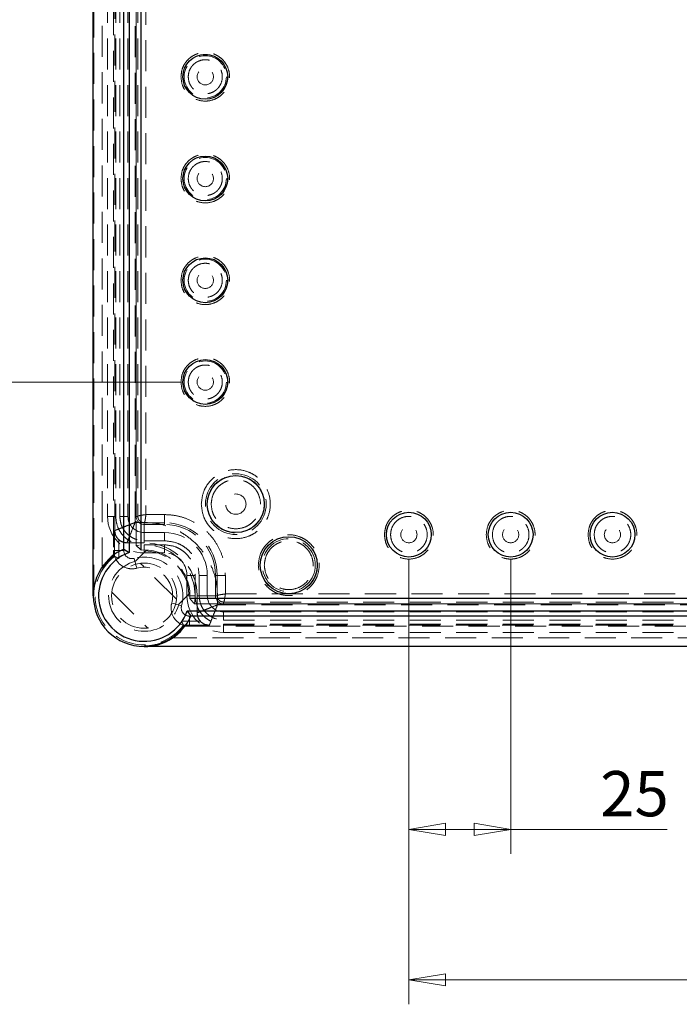
# Model space of a CAD drawing. Units: millimetres. Extents: x 5 to 292, y 5 to 205.
# Drawn here: x 199 to 226, y 50 to 90 of the extents above; entities that cross this region are included whole.
import ezdxf

# ---------------------------------------------------------------- set-up
doc = ezdxf.new("R2010")
doc.units = ezdxf.units.MM
doc.linetypes.add('HIDDEN', pattern=[1.905, 1.27, -0.635])
doc.styles.add('SLDTEXTSTYLE0', font='TXT', dxfattribs={"width": 0.75})
doc.dimstyles.new('SLDDIMSTYLE0', dxfattribs={"dimtxt": 1.852083, "dimasz": 1.5, "dimexe": 0, "dimexo": 0.0625, "dimgap": 0.463021, "dimtad": 0, "dimtih": 1, "dimtoh": 1, "dimlfac": 6, "dimrnd": 1e-09, "dimzin": 12, "dimdsep": 46, "dimtxsty": 'SLDTEXTSTYLE0', "dimblk1": 'CLOSED', "dimblk2": 'CLOSED', "dimsah": 1, "dimcen": 0.09, "dimadec": 0, "dimazin": 3, "dimtfac": 1, "dimtofl": 0, "dimtmove": 0, "dimatfit": 3, "dimldrblk": 'CLOSED', "dimfxl": 0, "dimfrac": 2, "dimtolj": 1, "dimtzin": 12, "dimarcsym": 0})

# ---------------------------------------------------------------- blocks, each defined once
blk = doc.blocks.new('_CLOSED')
at = {"color": 0, "linetype": 'ByBlock', "lineweight": -2}
for p, q in [((-1, 0.166667), (0, 0)), ((-1, 0.166667), (-1, -0.166667)), ((0, 0), (-1, -0.166667)), ((0, 0), (-1, 0))]:
    blk.add_line(p, q, dxfattribs=at)
blk = doc.blocks.new('_D_9')
at = {"color": 8, "linetype": 'Continuous', "lineweight": 18}
for p, q in [((215.356, 67.745), (215.356, 49.513)), ((261.19, 67.745), (261.19, 49.513)), ((215.356, 50.513), (261.19, 50.513))]:
    blk.add_line(p, q, dxfattribs=at)
at = {"color": 8, "linetype": 'Continuous', "lineweight": 18, "xscale": 1.5, "yscale": 1.5, "rotation": 180.0000000000004}
blk.add_blockref('_CLOSED', (215.356, 50.513, 6.522), dxfattribs=at)
at = {"color": 8, "linetype": 'Continuous', "lineweight": 18, "xscale": 1.5, "yscale": 1.5}
blk.add_blockref('_CLOSED', (261.19, 50.513, 6.522), dxfattribs=at)
at = {"color": 8, "linetype": 'Continuous', "lineweight": 18, "insert": (236.27, 52.9), "char_height": 1.8521, "attachment_point": 1, "style": 'SLDTEXTSTYLE0'}
blk.add_mtext('275', dxfattribs=at)
blk = doc.blocks.new('_D_10')
at = {"color": 8, "linetype": 'Continuous', "lineweight": 18}
for p, q in [((206.023, 108.328), (191.44, 108.328)), ((192.44, 108.328), (192.44, 93.133)), ((192.44, 74.995), (192.44, 90.19)), ((206.023, 74.995), (191.44, 74.995))]:
    blk.add_line(p, q, dxfattribs=at)
at = {"color": 8, "linetype": 'Continuous', "lineweight": 18, "xscale": 1.5, "yscale": 1.5}
for p, rotation in [((192.44, 108.328, 6.522), 90.0000000000004), ((192.44, 74.995, 6.522), 270.0000000000004)]:
    blk.add_blockref('_CLOSED', p, dxfattribs=dict(at, rotation=rotation))
at = {"color": 8, "linetype": 'Continuous', "lineweight": 18, "insert": (190.387, 92.577), "char_height": 1.8521, "attachment_point": 1, "style": 'SLDTEXTSTYLE0'}
blk.add_mtext('200', dxfattribs=at)
blk = doc.blocks.new('_D_11')
at = {"color": 8, "linetype": 'Continuous', "lineweight": 18}
for p, q in [((215.356, 67.745), (215.356, 55.676)), ((219.523, 67.745), (219.523, 55.676)), ((215.356, 56.676), (219.523, 56.676)), ((219.523, 56.676), (225.926, 56.676))]:
    blk.add_line(p, q, dxfattribs=at)
at = {"color": 8, "linetype": 'Continuous', "lineweight": 18, "xscale": 1.5, "yscale": 1.5, "rotation": 180.0000000000004}
blk.add_blockref('_CLOSED', (215.356, 56.676, 6.522), dxfattribs=at)
at = {"color": 8, "linetype": 'Continuous', "lineweight": 18, "xscale": 1.5, "yscale": 1.5}
blk.add_blockref('_CLOSED', (219.523, 56.676, 6.522), dxfattribs=at)
at = {"color": 8, "linetype": 'Continuous', "lineweight": 18, "insert": (223.189, 59.064), "char_height": 1.8521, "attachment_point": 1, "style": 'SLDTEXTSTYLE0'}
blk.add_mtext('25', dxfattribs=at)

msp = doc.modelspace()

# ---------------------------------------------------------------- linework, layer by layer
at = {"color": 7, "linetype": 'Continuous', "lineweight": 25}
for p, q in [((202.4398, 66.2447), (202.4398, 117.0781)), ((203.6898, 68.1541), (203.6898, 115.1687)), ((203.905, 115.3152), (203.905, 68.0076)), ((204.4051, 68.1091), (204.4051, 115.2137)), ((203.6898, 68.1541), (203.905, 68.0076)), ((236.4088, 66.1267), (206.3875, 66.1267)), ((206.286, 65.6266), (236.5103, 65.6266)), ((206.286, 65.6266), (206.4325, 65.4114)), ((236.3637, 65.4114), (206.4325, 65.4114)), ((238.2731, 64.1614), (204.5231, 64.1614))]:
    msp.add_line(p, q, dxfattribs=at)
at = {"color": 7, "linetype": 'HIDDEN', "lineweight": 18}
for p, q in [((202.4632, 66.2447), (202.4632, 117.0781)), ((202.7965, 67.3576), (202.7965, 115.9652)), ((203.2731, 115.2278), (203.2731, 68.095)), ((203.6898, 68.095), (203.6898, 115.2278)), ((204.1898, 115.0216), (204.1898, 68.3012)), ((203.317, 68.9114), (203.317, 114.4113)), ((203.0231, 113.8281), (203.0231, 69.4947)), ((203.3565, 113.8281), (203.3565, 69.4947)), ((203.5231, 113.8281), (203.5231, 69.4947)), ((203.8565, 113.8281), (203.8565, 69.4947)), ((204.1502, 69.2447), (204.1502, 114.0781)), ((204.1898, 113.8281), (204.1898, 69.4947)), ((204.2621, 113.8281), (204.2621, 69.4947)), ((204.5953, 113.7559), (204.5953, 69.5669)), ((203.0231, 69.4947), (203.3565, 69.4947)), ((203.5231, 69.4947), (203.8565, 69.4947)), ((204.1898, 69.4947), (204.2621, 69.4947)), ((204.5953, 69.5669), (205.3565, 69.5669)), ((205.3565, 69.2336), (205.3565, 69.5669)), ((204.5231, 69.2447), (204.1502, 69.2447)), ((204.5231, 69.2447), (204.5231, 68.4114)), ((204.5231, 69.2336), (205.3565, 69.2336)), ((204.5231, 69.1614), (204.5231, 69.2336)), ((204.5231, 69.1614), (205.3565, 69.1614)), ((205.3565, 69.2336), (205.3565, 69.1614)), ((203.3169, 68.9114), (203.3139, 68.9114)), ((203.3139, 68.9114), (203.3139, 67.8546)), ((203.317, 68.9114), (203.3169, 68.9114)), ((204.5231, 68.8281), (205.3565, 68.8281)), ((204.5231, 68.4947), (204.5231, 68.8281)), ((205.3565, 68.8281), (205.3565, 68.4947)), ((203.4806, 67.7691), (203.4806, 68.5413)), ((203.8168, 68.4114), (203.8169, 68.4115)), ((204.5231, 68.4114), (203.8168, 68.4114)), ((204.5231, 68.4947), (205.3565, 68.4947)), ((204.5231, 67.9947), (204.5231, 68.3281)), ((204.5231, 68.3281), (205.3565, 68.3281)), ((205.3565, 67.9947), (205.3565, 68.3281)), ((203.2731, 67.8749), (203.2731, 68.095)), ((203.2731, 68.095), (203.6898, 68.095)), ((203.3139, 67.8546), (203.2731, 67.8749)), ((204.5876, 68.0769), (204.1704, 67.6598)), ((204.5231, 67.9947), (205.3565, 67.9947)), ((205.8484, 66.098), (204.3764, 67.57)), ((206.2731, 67.0781), (206.2731, 66.2447)), ((206.2731, 67.0781), (206.6065, 67.0781)), ((206.6065, 67.0781), (206.6065, 66.2447)), ((206.7731, 67.0781), (207.1065, 67.0781)), ((206.7731, 67.0781), (206.7731, 66.2447)), ((207.1065, 67.0781), (207.1065, 66.2447)), ((207.4398, 67.0781), (207.4398, 66.2447)), ((207.4398, 67.0781), (207.512, 67.0781)), ((207.512, 67.0781), (207.512, 66.2447)), ((207.512, 67.0781), (207.8453, 67.0781)), ((207.8453, 67.0781), (207.8453, 66.3169)), ((202.4398, 66.2447), (202.4632, 66.2447)), ((203.1979, 66.3915), (204.6699, 64.9195)), ((205.9382, 65.892), (206.3553, 66.3092)), ((206.2731, 66.2447), (206.6065, 66.2447)), ((207.5231, 66.2447), (206.6898, 66.2447)), ((206.6898, 65.5384), (206.6898, 66.2447)), ((206.7731, 66.2447), (207.1065, 66.2447)), ((207.4398, 66.2447), (207.512, 66.2447)), ((207.5231, 65.8718), (207.5231, 66.2447)), ((207.8453, 66.3169), (235.2009, 66.3169)), ((206.5796, 65.9114), (236.2166, 65.9114)), ((235.3565, 65.8718), (207.5231, 65.8718)), ((207.7731, 65.9836), (235.2731, 65.9836)), ((207.7731, 65.9114), (207.7731, 65.9836)), ((207.7731, 65.9114), (235.2731, 65.9114)), ((236.4228, 65.4114), (206.3734, 65.4114)), ((206.3734, 65.4114), (206.3734, 64.9947)), ((206.6899, 65.5385), (206.6898, 65.5384)), ((207.7731, 65.5781), (235.2731, 65.5781)), ((207.7731, 65.2447), (207.7731, 65.5781)), ((206.8197, 65.2021), (206.0475, 65.2021)), ((206.1533, 64.9947), (206.133, 65.0355)), ((206.133, 65.0355), (207.1898, 65.0355)), ((206.3734, 64.9947), (206.1533, 64.9947)), ((206.3734, 64.9947), (236.4228, 64.9947)), ((207.1898, 65.0385), (207.1899, 65.0386)), ((207.1898, 65.0355), (207.1898, 65.0385)), ((235.6897, 65.0386), (207.1899, 65.0386)), ((207.7731, 65.2447), (235.2731, 65.2447)), ((207.7731, 64.7447), (207.7731, 65.0781)), ((207.7731, 65.0781), (235.2731, 65.0781)), ((237.1603, 64.5181), (205.636, 64.5181)), ((207.7731, 64.7447), (235.2731, 64.7447)), ((204.5231, 64.1848), (204.5231, 64.1614)), ((204.5231, 64.1848), (237.1603, 64.1848))]:
    msp.add_line(p, q, dxfattribs=at)
at = {"color": 7, "linetype": 'HIDDEN', "lineweight": 18, "flags": 128}
for points in [[(204.1101, 67.7732), (204.1142, 67.7579), (204.126, 67.7143), (204.1436, 67.6491), (204.1644, 67.5721), (204.1852, 67.4951), (204.2029, 67.4299), (204.2146, 67.3863), (204.2188, 67.371)], [(205.6494, 65.9404), (205.6647, 65.9362), (205.7083, 65.9245), (205.7736, 65.9068), (205.8505, 65.886), (205.9275, 65.8652), (205.9927, 65.8476), (206.0363, 65.8358), (206.0516, 65.8317)]]:
    msp.add_lwpolyline(points, dxfattribs=at)
at = {"color": 7, "linetype": 'Continuous', "lineweight": 25}
for centre, radius in [((207.0231, 87.4947), 0.9167), ((207.0231, 83.3281), 0.9167), ((207.0231, 79.1614), 0.9167), ((207.0231, 74.9947), 0.9167), ((208.2731, 69.9947), 1.1667), ((215.3565, 68.7447), 0.9167), ((219.5231, 68.7447), 0.9167), ((223.6898, 68.7447), 0.9167), ((210.4398, 67.4947), 1.1667)]:
    msp.add_circle(centre, radius, dxfattribs=at)
at = {"color": 7, "linetype": 'HIDDEN', "lineweight": 18}
for centre, radius in [((207.0231, 87.4947), 0.9125), ((207.0231, 87.4947), 0.8638), ((207.0231, 87.4947), 0.3333), ((207.0231, 83.3281), 0.9125), ((207.0231, 83.3281), 0.8638), ((207.0231, 83.3281), 0.3333), ((207.0231, 79.1614), 0.9125), ((207.0231, 79.1614), 0.8638), ((207.0231, 79.1614), 0.3333), ((207.0231, 74.9947), 0.9125), ((207.0231, 74.9947), 0.8638), ((207.0231, 74.9947), 0.3333), ((208.2731, 69.9947), 1.2457), ((208.2731, 69.9947), 1.1749), ((208.2731, 69.9947), 0.4167), ((215.3565, 68.7447), 0.3333), ((219.5231, 68.7447), 0.3333), ((223.6898, 68.7447), 0.3333), ((210.4398, 67.4947), 1.1625), ((210.4398, 67.4947), 1.0835), ((204.5231, 66.2447), 1.3333)]:
    msp.add_circle(centre, radius, dxfattribs=at)
for centre, radius, start, end in [((204.5231, 69.4947), 1.5, 180, 270), ((204.5231, 69.4947), 0.6667, 180, 270), ((204.5231, 69.4947), 0.3333, 180, 270), ((205.3565, 67.0781), 2.1556, 0, 90), ((205.3565, 67.0781), 2.0833, 0, 90), ((205.3565, 67.0781), 1.75, 0, 90), ((204.5231, 66.2447), 2.0833, 350.7931, 99.2069), ((204.5231, 66.2447), 2.1667, 0, 90), ((204.5231, 66.2447), 2.0135, 126.91058, 323.08942), ((204.5231, 66.2447), 2.0542, 127.48091, 147.19737), ((204.0231, 68.095), 0.75, 180, 253.88941), ((204.0231, 68.095), 0.3333, 180, 285.12167), ((204.5231, 66.2447), 1.5833, 344.87833, 105.12167), ((204.5231, 66.2447), 1.8724, 356.38469, 93.61531), ((204.5231, 66.2447), 1.8333, 2.01411, 87.98589), ((205.3565, 67.0781), 0.9167, 0, 90), ((204.5231, 66.2447), 1.4583, 103.99728, 346.00272), ((204.0231, 68.095), 0.75, 253.88941, 285.12167), ((204.5231, 66.2447), 1.1667, 344.87833, 105.12167), ((207.7731, 66.2447), 1.5, 180, 270), ((207.7731, 66.2447), 0.6667, 180, 270), ((207.7731, 66.2447), 0.3333, 180, 270), ((206.3734, 65.7447), 0.75, 164.87833, 196.11059), ((206.3734, 65.7447), 0.3333, 164.87833, 270), ((206.3734, 65.7447), 0.75, 196.11059, 270), ((204.5231, 66.2447), 2.0542, 302.80263, 322.51909)]:
    msp.add_arc(centre, radius, start, end, dxfattribs=at)
at = {"color": 7, "linetype": 'Continuous', "lineweight": 25}
for radius, start, end in [(2.0833, 113.57875, 180), (1.8681, 109.32163, 340.67837), (2.0833, 180, 270), (2.0833, 270, 336.42125)]:
    msp.add_arc((204.5231, 66.2447), radius, start, end, dxfattribs=at)
at = {"color": 7, "linetype": 'HIDDEN', "lineweight": 18}
for centre, major_axis, start_param, end_param in [((203.8168, 68.9114), (-0.5001, 0), 0.8332362, 1.5707963), ((207.1898, 65.5384), (0, 0.5001), 1.5707963, 2.3083565)]:
    msp.add_ellipse(centre, major_axis=major_axis, ratio=0.9998477, start_param=start_param, end_param=end_param, dxfattribs=at)
for points, knots in [([(206.0274, 87.4947), (206.0407, 87.3695), (206.0611, 87.1768), (206.1853, 86.9449), (206.3138, 86.7856), (206.4734, 86.6563), (206.7052, 86.536), (207.0231, 86.4749), (207.3411, 86.536), (207.573, 86.6563), (207.7323, 86.7856), (207.8616, 86.9449), (207.9819, 87.1768), (208.0429, 87.4947), (207.9819, 87.8127), (207.8616, 88.0445), (207.7323, 88.2039), (207.573, 88.3332), (207.3411, 88.4535), (207.0231, 88.5145), (206.7052, 88.4535), (206.4734, 88.3332), (206.3138, 88.2039), (206.1853, 88.0445), (206.0611, 87.8127), (206.0407, 87.62), (206.0274, 87.4947)], [0, 0, 0, 0, 0.0598642, 0.0920903, 0.1249996, 0.1579103, 0.1901353, 0.2499995, 0.3098644, 0.3420901, 0.3750002, 0.4079095, 0.4401359, 0.5, 0.5598641, 0.5920905, 0.6249998, 0.6579099, 0.6901356, 0.7500005, 0.8098647, 0.8420897, 0.8750004, 0.9079097, 0.9401358, 1, 1, 1, 1]), ([(206.3258, 87.4947), (206.3351, 87.407), (206.3494, 87.2721), (206.4364, 87.1097), (206.5264, 86.9981), (206.6381, 86.9075), (206.8004, 86.8233), (207.0231, 86.7805), (207.2458, 86.8233), (207.4082, 86.9075), (207.5198, 86.9981), (207.6103, 87.1097), (207.6946, 87.2721), (207.7373, 87.4947), (207.6946, 87.7174), (207.6103, 87.8798), (207.5198, 87.9914), (207.4082, 88.0819), (207.2458, 88.1662), (207.0231, 88.2089), (206.8005, 88.1662), (206.6381, 88.0819), (206.5264, 87.9914), (206.4364, 87.8798), (206.3494, 87.7174), (206.3351, 87.5824), (206.3258, 87.4947)], [0, 0, 0, 0, 0.059864, 0.0920901, 0.1250001, 0.1579106, 0.1901352, 0.2499997, 0.3098641, 0.3420907, 0.3750003, 0.4079103, 0.4401364, 0.5000002, 0.559864, 0.5920902, 0.6249997, 0.6579096, 0.690136, 0.7500006, 0.8098652, 0.8420895, 0.8750003, 0.9079099, 0.940136, 1, 1, 1, 1]), ([(206.0274, 83.3281), (206.0407, 83.2028), (206.0611, 83.0101), (206.1853, 82.7782), (206.3138, 82.6189), (206.4734, 82.4896), (206.7052, 82.3693), (207.0231, 82.3083), (207.3411, 82.3693), (207.573, 82.4896), (207.7323, 82.6189), (207.8616, 82.7782), (207.9819, 83.0101), (208.0429, 83.3281), (207.9819, 83.646), (207.8616, 83.8779), (207.7323, 84.0372), (207.573, 84.1665), (207.3411, 84.2868), (207.0231, 84.3479), (206.7052, 84.2868), (206.4734, 84.1665), (206.3138, 84.0372), (206.1853, 83.8779), (206.0611, 83.646), (206.0407, 83.4533), (206.0274, 83.3281)], [0, 0, 0, 0, 0.0598642, 0.0920899, 0.1249996, 0.1579101, 0.1901353, 0.2499993, 0.3098642, 0.3420901, 0.375, 0.4079096, 0.4401357, 0.4999998, 0.5598643, 0.5920903, 0.6249996, 0.6579098, 0.6901355, 0.7500004, 0.8098646, 0.8420896, 0.8750003, 0.9079097, 0.9401354, 1, 1, 1, 1]), ([(206.3258, 83.3281), (206.3351, 83.2403), (206.3494, 83.1054), (206.4364, 82.943), (206.5264, 82.8314), (206.6381, 82.7408), (206.8004, 82.6566), (207.0231, 82.6139), (207.2458, 82.6566), (207.4082, 82.7408), (207.5198, 82.8314), (207.6103, 82.943), (207.6946, 83.1054), (207.7373, 83.3281), (207.6946, 83.5507), (207.6103, 83.7131), (207.5198, 83.8247), (207.4082, 83.9153), (207.2458, 83.9995), (207.0231, 84.0423), (206.8004, 83.9995), (206.6381, 83.9153), (206.5264, 83.8247), (206.4364, 83.7131), (206.3494, 83.5507), (206.3351, 83.4158), (206.3258, 83.3281)], [0, 0, 0, 0, 0.05986404, 0.09209016, 0.12499974, 0.15791019, 0.1901348, 0.24999929, 0.30986379, 0.34209041, 0.37499998, 0.40790956, 0.44013568, 0.4999995, 0.55986389, 0.59208951, 0.62499952, 0.65790909, 0.69013572, 0.75000021, 0.80986471, 0.84208931, 0.87499977, 0.90790978, 0.9401354, 1, 1, 1, 1]), ([(206.0274, 79.1614), (206.0407, 79.0361), (206.0611, 78.8435), (206.1853, 78.6116), (206.3138, 78.4523), (206.4734, 78.3229), (206.7052, 78.2026), (207.0231, 78.1416), (207.3411, 78.2026), (207.573, 78.3229), (207.7323, 78.4523), (207.8616, 78.6116), (207.9819, 78.8435), (208.0429, 79.1614), (207.9819, 79.4793), (207.8616, 79.7112), (207.7323, 79.8705), (207.573, 79.9999), (207.3411, 80.1201), (207.0231, 80.1812), (206.7052, 80.1201), (206.4734, 79.9999), (206.3138, 79.8705), (206.1853, 79.7112), (206.0611, 79.4793), (206.0407, 79.2866), (206.0274, 79.1614)], [0, 0, 0, 0, 0.0598642, 0.0920903, 0.1249996, 0.1579104, 0.1901354, 0.2499995, 0.3098645, 0.3420902, 0.3750003, 0.4079097, 0.4401361, 0.5000002, 0.5598643, 0.5920903, 0.625, 0.6579099, 0.6901358, 0.7500006, 0.8098647, 0.8420899, 0.8750004, 0.9079101, 0.9401358, 1, 1, 1, 1]), ([(206.3258, 79.1614), (206.3351, 79.0737), (206.3494, 78.9387), (206.4364, 78.7763), (206.5264, 78.6648), (206.6381, 78.5742), (206.8004, 78.4899), (207.0231, 78.4472), (207.2458, 78.4899), (207.4082, 78.5742), (207.5198, 78.6648), (207.6103, 78.7763), (207.6946, 78.9387), (207.7373, 79.1614), (207.6946, 79.3841), (207.6103, 79.5465), (207.5198, 79.658), (207.4082, 79.7486), (207.2458, 79.8328), (207.0231, 79.8756), (206.8004, 79.8328), (206.6381, 79.7486), (206.5264, 79.658), (206.4364, 79.5465), (206.3494, 79.3841), (206.3351, 79.2491), (206.3258, 79.1614)], [0, 0, 0, 0, 0.0598646, 0.09209022, 0.12500023, 0.15791069, 0.19013529, 0.24999979, 0.30986428, 0.34209091, 0.37500048, 0.40791049, 0.44013611, 0.5000005, 0.55986432, 0.59209044, 0.62500002, 0.65790959, 0.69013621, 0.75000071, 0.8098652, 0.84208981, 0.87500026, 0.90790984, 0.94013596, 1, 1, 1, 1]), ([(206.0274, 74.9947), (206.0407, 74.8695), (206.0611, 74.6768), (206.1853, 74.4449), (206.3138, 74.2856), (206.4734, 74.1563), (206.7052, 74.036), (207.0231, 73.9749), (207.3411, 74.036), (207.573, 74.1563), (207.7323, 74.2856), (207.8616, 74.4449), (207.9819, 74.6768), (208.0429, 74.9947), (207.9819, 75.3127), (207.8616, 75.5445), (207.7323, 75.7039), (207.573, 75.8332), (207.3411, 75.9535), (207.0231, 76.0145), (206.7052, 75.9535), (206.4734, 75.8332), (206.3138, 75.7039), (206.1853, 75.5445), (206.0611, 75.3127), (206.0407, 75.12), (206.0274, 74.9947)], [0, 0, 0, 0, 0.0598642, 0.0920903, 0.1249996, 0.1579101, 0.1901353, 0.2499994, 0.3098644, 0.3420902, 0.3750001, 0.4079094, 0.4401359, 0.4999999, 0.559864, 0.5920904, 0.6249997, 0.6579099, 0.6901356, 0.7500005, 0.8098647, 0.8420896, 0.8750004, 0.9079097, 0.9401358, 1, 1, 1, 1]), ([(206.3258, 74.9947), (206.3351, 74.907), (206.3494, 74.7721), (206.4364, 74.6097), (206.5264, 74.4981), (206.6381, 74.4075), (206.8005, 74.3233), (207.0231, 74.2805), (207.2458, 74.3233), (207.4082, 74.4075), (207.5198, 74.4981), (207.6103, 74.6097), (207.6946, 74.7721), (207.7373, 74.9947), (207.6946, 75.2174), (207.6103, 75.3798), (207.5198, 75.4914), (207.4082, 75.5819), (207.2458, 75.6662), (207.0231, 75.7089), (206.8004, 75.6662), (206.6381, 75.5819), (206.5264, 75.4914), (206.4364, 75.3798), (206.3494, 75.2174), (206.3351, 75.0824), (206.3258, 74.9947)], [0, 0, 0, 0, 0.059864, 0.0920901, 0.1249997, 0.1579105, 0.1901349, 0.2499993, 0.3098638, 0.3420902, 0.3750001, 0.4079097, 0.4401358, 0.4999996, 0.559864, 0.5920896, 0.6249996, 0.6579092, 0.6901358, 0.7500003, 0.8098647, 0.8420893, 0.8749998, 0.9079098, 0.9401354, 1, 1, 1, 1]), ([(206.861, 69.9947), (206.8798, 69.8171), (206.9088, 69.5438), (207.0849, 69.215), (207.2672, 68.989), (207.4934, 68.8056), (207.8222, 68.635), (208.2731, 68.5484), (208.724, 68.635), (209.0529, 68.8056), (209.2788, 68.989), (209.4623, 69.215), (209.6328, 69.5438), (209.7194, 69.9947), (209.6328, 70.4456), (209.4623, 70.7745), (209.2788, 71.0004), (209.0529, 71.1838), (208.724, 71.3544), (208.2731, 71.441), (207.8222, 71.3544), (207.4934, 71.1838), (207.2672, 71.0004), (207.0849, 70.7745), (206.9088, 70.4456), (206.8798, 70.1724), (206.861, 69.9947)], [0, 0, 0, 0, 0.0598642, 0.0920901, 0.1250002, 0.15791, 0.190136, 0.2500001, 0.3098641, 0.3420901, 0.3749999, 0.40791, 0.4401357, 0.4999999, 0.5598642, 0.5920899, 0.6249999, 0.6579098, 0.6901358, 0.7499998, 0.8098638, 0.8420898, 0.8749997, 0.9079097, 0.9401357, 1, 1, 1, 1]), ([(207.2646, 69.9947), (207.2781, 69.8679), (207.2988, 69.6727), (207.4246, 69.4379), (207.5547, 69.2765), (207.7163, 69.1455), (207.9511, 69.0237), (208.2731, 68.9619), (208.5951, 69.0237), (208.83, 69.1455), (208.9913, 69.2765), (209.1223, 69.4379), (209.2442, 69.6727), (209.306, 69.9947), (209.2442, 70.3167), (209.1223, 70.5516), (208.9913, 70.7129), (208.83, 70.8439), (208.5951, 70.9658), (208.2731, 71.0276), (207.9511, 70.9658), (207.7163, 70.8439), (207.5547, 70.7129), (207.4246, 70.5516), (207.2988, 70.3167), (207.2781, 70.1216), (207.2646, 69.9947)], [0, 0, 0, 0, 0.0598642, 0.0920899, 0.1250001, 0.1579097, 0.1901354, 0.2499999, 0.3098644, 0.3420901, 0.3749998, 0.4079099, 0.4401356, 0.4999998, 0.5598642, 0.5920899, 0.6250001, 0.6579097, 0.6901354, 0.7499999, 0.8098644, 0.8420901, 0.8749998, 0.9079099, 0.9401356, 1, 1, 1, 1]), ([(203.3565, 69.4947), (203.372, 69.348), (203.396, 69.1222), (203.5415, 68.8506), (203.6921, 68.6637), (203.879, 68.5131), (204.1506, 68.3676), (204.3764, 68.3436), (204.5231, 68.3281)], [0, 0, 0, 0, 0.2394565, 0.3683608, 0.5000001, 0.6316419, 0.7605441, 1, 1, 1, 1]), ([(203.5231, 69.4947), (203.5365, 69.3689), (203.557, 69.1754), (203.6817, 68.9426), (203.8108, 68.7824), (203.971, 68.6533), (204.2038, 68.5286), (204.3973, 68.5081), (204.5231, 68.4947)], [0, 0, 0, 0, 0.2394573, 0.3683585, 0.4999978, 0.6316383, 0.7605406, 1, 1, 1, 1]), ([(204.5953, 69.5669), (204.5521, 69.5609), (204.4657, 69.5489), (204.3563, 69.5308), (204.279, 69.5128), (204.2677, 69.5007), (204.2621, 69.4947)], [0, 0, 0, 0, 0.25001084, 0.50000499, 0.75000543, 1, 1, 1, 1]), ([(204.2621, 69.4947), (204.266, 69.4605), (204.2738, 69.3921), (204.3342, 69.3058), (204.4205, 69.2454), (204.4889, 69.2376), (204.5231, 69.2336)], [0, 0, 0, 0, 0.2499979, 0.4999976, 0.7500117, 1, 1, 1, 1]), ([(204.5231, 69.2336), (204.5291, 69.2393), (204.5412, 69.2506), (204.5592, 69.3279), (204.5773, 69.4373), (204.5893, 69.5237), (204.5953, 69.5669)], [0, 0, 0, 0, 0.2499989, 0.4999997, 0.7499991, 1, 1, 1, 1]), ([(205.3565, 69.5669), (205.5083, 69.5588), (205.821, 69.5422), (206.2848, 69.4037), (206.7309, 69.1741), (207.1288, 68.8504), (207.4525, 68.4525), (207.6821, 68.0064), (207.8206, 67.5426), (207.8373, 67.2299), (207.8453, 67.0781)], [0, 0, 0, 0, 0.1165171, 0.2400124, 0.3686418, 0.5000004, 0.6313596, 0.7599889, 0.8834839, 1, 1, 1, 1]), ([(214.3565, 68.7447), (214.3698, 68.6189), (214.3904, 68.4254), (214.5151, 68.1926), (214.6441, 68.0326), (214.8043, 67.9027), (215.0372, 67.7819), (215.3565, 67.7206), (215.6758, 67.7819), (215.9086, 67.9027), (216.0686, 68.0326), (216.1985, 68.1926), (216.3193, 68.4254), (216.3806, 68.7447), (216.3193, 69.064), (216.1985, 69.2969), (216.0686, 69.4569), (215.9086, 69.5868), (215.6758, 69.7076), (215.3565, 69.7689), (215.0372, 69.7076), (214.8043, 69.5868), (214.6441, 69.4569), (214.5151, 69.2969), (214.3904, 69.064), (214.3698, 68.8705), (214.3565, 68.7447)], [0, 0, 0, 0, 0.0598641, 0.0920903, 0.1250001, 0.1579096, 0.1901358, 0.2499999, 0.3098646, 0.3420902, 0.3750003, 0.4079101, 0.4401359, 0.5000002, 0.5598645, 0.5920901, 0.6249999, 0.65791, 0.6901355, 0.7500003, 0.8098643, 0.8420906, 0.8750001, 0.9079099, 0.9401359, 1, 1, 1, 1]), ([(214.6065, 68.7447), (214.6165, 68.6504), (214.6319, 68.5053), (214.7254, 68.3306), (214.8222, 68.2106), (214.9424, 68.1132), (215.117, 68.0226), (215.3565, 67.9766), (215.5959, 68.0226), (215.7706, 68.1132), (215.8906, 68.2106), (215.988, 68.3306), (216.0786, 68.5053), (216.1246, 68.7447), (216.0786, 68.9842), (215.988, 69.1589), (215.8906, 69.2788), (215.7706, 69.3763), (215.5959, 69.4669), (215.3565, 69.5128), (215.117, 69.4669), (214.9424, 69.3763), (214.8222, 69.2788), (214.7254, 69.1589), (214.6319, 68.9842), (214.6165, 68.8391), (214.6065, 68.7447)], [0, 0, 0, 0, 0.0598643, 0.0920902, 0.1250004, 0.1579097, 0.1901361, 0.2499999, 0.3098646, 0.3420901, 0.3750002, 0.4079098, 0.4401361, 0.5000003, 0.5598641, 0.5920905, 0.625, 0.6579101, 0.6901356, 0.7500004, 0.8098641, 0.8420906, 0.8749998, 0.9079101, 0.9401359, 1, 1, 1, 1]), ([(218.5231, 68.7447), (218.5365, 68.6189), (218.557, 68.4254), (218.6817, 68.1926), (218.8108, 68.0326), (218.971, 67.9027), (219.2038, 67.7819), (219.5231, 67.7206), (219.8424, 67.7819), (220.0753, 67.9027), (220.2353, 68.0326), (220.3652, 68.1926), (220.486, 68.4254), (220.5473, 68.7447), (220.486, 69.064), (220.3652, 69.2969), (220.2353, 69.4569), (220.0753, 69.5868), (219.8424, 69.7076), (219.5231, 69.7689), (219.2038, 69.7076), (218.971, 69.5868), (218.8108, 69.4569), (218.6817, 69.2969), (218.557, 69.064), (218.5365, 68.8705), (218.5231, 68.7447)], [0, 0, 0, 0, 0.0598643, 0.0920905, 0.1250003, 0.1579097, 0.190136, 0.25, 0.309864, 0.3420903, 0.3749998, 0.4079101, 0.4401359, 0.5000002, 0.5598645, 0.5920901, 0.6250004, 0.6579099, 0.6901361, 0.7500002, 0.8098642, 0.8420904, 0.8749999, 0.9079097, 0.9401357, 1, 1, 1, 1]), ([(218.7731, 68.7447), (218.7831, 68.6504), (218.7986, 68.5053), (218.8921, 68.3306), (218.9889, 68.2106), (219.109, 68.1132), (219.2836, 68.0226), (219.5231, 67.9766), (219.7626, 68.0226), (219.9373, 68.1132), (220.0572, 68.2106), (220.1547, 68.3306), (220.2453, 68.5053), (220.2912, 68.7447), (220.2453, 68.9842), (220.1547, 69.1589), (220.0572, 69.2788), (219.9373, 69.3763), (219.7626, 69.4669), (219.5231, 69.5128), (219.2836, 69.4669), (219.109, 69.3763), (218.9889, 69.2788), (218.8921, 69.1589), (218.7986, 68.9842), (218.7831, 68.8391), (218.7731, 68.7447)], [0, 0, 0, 0, 0.0598644, 0.0920902, 0.1250005, 0.1579098, 0.1901363, 0.25, 0.3098648, 0.3420903, 0.3750004, 0.40791, 0.4401359, 0.5000003, 0.5598644, 0.5920902, 0.6249998, 0.6579099, 0.6901355, 0.7500003, 0.809864, 0.8420905, 0.8749998, 0.90791, 0.9401359, 1, 1, 1, 1]), ([(222.6898, 68.7447), (222.7032, 68.6189), (222.7237, 68.4254), (222.8484, 68.1926), (222.9775, 68.0326), (223.1377, 67.9027), (223.3705, 67.7819), (223.6898, 67.7206), (224.0091, 67.7819), (224.242, 67.9027), (224.402, 68.0326), (224.5318, 68.1926), (224.6526, 68.4254), (224.7139, 68.7447), (224.6526, 69.064), (224.5318, 69.2969), (224.402, 69.4569), (224.242, 69.5868), (224.0091, 69.7076), (223.6898, 69.7689), (223.3705, 69.7076), (223.1377, 69.5868), (222.9775, 69.4569), (222.8484, 69.2969), (222.7237, 69.064), (222.7032, 68.8705), (222.6898, 68.7447)], [0, 0, 0, 0, 0.0598643, 0.0920901, 0.1249999, 0.15791, 0.1901363, 0.2500003, 0.3098643, 0.3420906, 0.3750001, 0.4079099, 0.440136, 0.5000002, 0.5598643, 0.5920903, 0.6250001, 0.6579096, 0.6901359, 0.7499999, 0.8098639, 0.8420902, 0.8750003, 0.9079101, 0.9401357, 1, 1, 1, 1]), ([(222.9398, 68.7447), (222.9498, 68.6504), (222.9652, 68.5053), (223.0588, 68.3306), (223.1555, 68.2106), (223.2757, 68.1132), (223.4503, 68.0226), (223.6898, 67.9766), (223.9293, 68.0226), (224.1039, 68.1132), (224.2239, 68.2106), (224.3213, 68.3306), (224.4119, 68.5053), (224.4579, 68.7447), (224.4119, 68.9842), (224.3213, 69.1589), (224.2239, 69.2788), (224.1039, 69.3763), (223.9293, 69.4669), (223.6898, 69.5128), (223.4503, 69.4669), (223.2757, 69.3763), (223.1555, 69.2788), (223.0588, 69.1589), (222.9652, 68.9842), (222.9498, 68.8391), (222.9398, 68.7447)], [0, 0, 0, 0, 0.0598644, 0.0920902, 0.1249998, 0.1579099, 0.1901355, 0.2500003, 0.309864, 0.3420905, 0.3749998, 0.40791, 0.4401359, 0.5000003, 0.5598644, 0.5920902, 0.6250005, 0.6579098, 0.6901363, 0.75, 0.8098648, 0.8420903, 0.8750004, 0.90791, 0.9401359, 1, 1, 1, 1]), ([(204.1502, 69.2447), (204.047, 69.2034), (203.8342, 69.1183), (203.5982, 69.0239), (203.4547, 68.9666), (203.3497, 68.9245), (203.3299, 68.9166), (203.317, 68.9114)], [0, 0, 0, 0, 0.2481192, 0.5113038, 0.6436158, 0.768322, 1, 1, 1, 1]), ([(203.8169, 68.4115), (203.8221, 68.4244), (203.83, 68.4442), (203.8721, 68.5492), (203.9294, 68.6927), (204.0238, 68.9287), (204.1089, 69.1415), (204.1502, 69.2447)], [0, 0, 0, 0, 0.2316782, 0.3563779, 0.4886966, 0.7518794, 1, 1, 1, 1]), ([(207.5231, 66.2447), (207.5134, 66.4277), (207.4933, 66.8046), (207.3264, 67.3637), (207.0496, 67.9014), (206.6595, 68.3812), (206.2583, 68.7069), (205.9055, 68.9132), (205.5449, 69.0766), (205.083, 69.2151), (204.7061, 69.235), (204.5231, 69.2447)], [0, 0, 0, 0, 0.1164968, 0.2399716, 0.3685802, 0.4999175, 0.6312546, 0.6956313, 0.7600281, 0.8835032, 1, 1, 1, 1]), ([(203.4806, 68.5413), (203.4566, 68.566), (203.3976, 68.6266), (203.3334, 68.7526), (203.3146, 68.8535), (203.3139, 68.9109), (203.3139, 68.9114)], [0, 0, 0, 0, 0.2279173, 0.5599541, 0.9959565, 1, 1, 1, 1]), ([(203.3169, 68.9114), (203.3244, 68.8459), (203.3395, 68.7148), (203.4551, 68.5496), (203.6203, 68.4339), (203.7513, 68.4189), (203.8168, 68.4114)], [0, 0, 0, 0, 0.25000051, 0.50000345, 0.75000116, 1, 1, 1, 1]), ([(203.317, 68.9114), (203.3265, 68.838), (203.3455, 68.6914), (203.4796, 68.5274), (203.6444, 68.4301), (203.7594, 68.4177), (203.8169, 68.4115)], [0, 0, 0, 0, 0.2801405, 0.5592518, 0.7796974, 1, 1, 1, 1]), ([(209.1941, 67.4947), (209.2107, 67.338), (209.2363, 67.097), (209.3916, 66.8069), (209.5524, 66.6076), (209.752, 66.4457), (210.042, 66.2953), (210.4398, 66.2189), (210.8375, 66.2953), (211.1277, 66.4457), (211.327, 66.6076), (211.4888, 66.8069), (211.6393, 67.097), (211.7156, 67.4947), (211.6393, 67.8925), (211.4888, 68.1826), (211.327, 68.3819), (211.1277, 68.5437), (210.8375, 68.6942), (210.4398, 68.7706), (210.042, 68.6942), (209.752, 68.5437), (209.5524, 68.3819), (209.3916, 68.1826), (209.2363, 67.8925), (209.2107, 67.6514), (209.1941, 67.4947)], [0, 0, 0, 0, 0.05986426, 0.09209008, 0.12500018, 0.15790973, 0.19013606, 0.25000032, 0.30986395, 0.34209027, 0.37499983, 0.40790993, 0.44013575, 0.50000013, 0.55986435, 0.59209017, 0.62500027, 0.65790982, 0.69013615, 0.74999981, 0.8098641, 0.84209042, 0.87499998, 0.90791007, 0.9401359, 1, 1, 1, 1]), ([(204.1898, 68.3012), (204.2018, 68.2909), (204.2619, 68.2396), (204.3336, 68.1757), (204.3934, 68.12), (204.4051, 68.1091)], [0, 0, 0, 0, 0.1674461, 0.8372307, 1, 1, 1, 1]), ([(205.3565, 68.4947), (205.5347, 68.4758), (205.8088, 68.4467), (206.1386, 68.27), (206.3656, 68.0872), (206.5484, 67.8602), (206.7251, 67.5304), (206.7542, 67.2563), (206.7731, 67.0781)], [0, 0, 0, 0, 0.239458, 0.368362, 0.4999997, 0.6316391, 0.7605433, 1, 1, 1, 1]), ([(205.3565, 68.3281), (205.5137, 68.3114), (205.7556, 68.2857), (206.0466, 68.1298), (206.2469, 67.9685), (206.4082, 67.7682), (206.5641, 67.4772), (206.5898, 67.2353), (206.6065, 67.0781)], [0, 0, 0, 0, 0.2394562, 0.3683602, 0.5000008, 0.6316403, 0.7605438, 1, 1, 1, 1]), ([(209.4396, 67.4947), (209.4529, 67.3689), (209.4735, 67.1754), (209.5982, 66.9424), (209.7273, 66.7824), (209.8875, 66.6525), (210.1204, 66.5316), (210.4398, 66.4703), (210.7592, 66.5316), (210.9921, 66.6525), (211.1521, 66.7824), (211.282, 66.9424), (211.4029, 67.1754), (211.4642, 67.4947), (211.4029, 67.8141), (211.282, 68.047), (211.1521, 68.2071), (210.9921, 68.337), (210.7592, 68.4578), (210.4398, 68.5191), (210.1204, 68.4578), (209.8875, 68.337), (209.7273, 68.2071), (209.5982, 68.047), (209.4735, 67.8141), (209.4529, 67.6205), (209.4396, 67.4947)], [0, 0, 0, 0, 0.0598642, 0.0920905, 0.1250001, 0.1579098, 0.1901356, 0.2500005, 0.3098646, 0.3420904, 0.3750001, 0.4079097, 0.440136, 0.5000002, 0.5598642, 0.5920905, 0.6250001, 0.6579098, 0.6901356, 0.7499997, 0.8098646, 0.8420904, 0.8750001, 0.9079097, 0.940136, 1, 1, 1, 1]), ([(203.3139, 67.8546), (203.3147, 67.8542), (203.3163, 67.8534), (203.3269, 67.848), (203.3436, 67.8397), (203.373, 67.8249), (203.4194, 67.8012), (203.4601, 67.7798), (203.4806, 67.7691)], [0, 0, 0, 0, 0.1173545, 0.239053, 0.3661089, 0.4993918, 0.7492778, 1, 1, 1, 1]), ([(206.3875, 66.1267), (206.3975, 66.1159), (206.4478, 66.062), (206.512, 65.9903), (206.5643, 65.9293), (206.5796, 65.9114)], [0, 0, 0, 0, 0.1501446, 0.7507229, 1, 1, 1, 1]), ([(206.6065, 66.2447), (206.622, 66.098), (206.646, 65.8722), (206.7915, 65.6006), (206.9421, 65.4137), (207.129, 65.2631), (207.4006, 65.1176), (207.6264, 65.0936), (207.7731, 65.0781)], [0, 0, 0, 0, 0.239457, 0.3683616, 0.5000001, 0.6316378, 0.7605421, 1, 1, 1, 1]), ([(206.7731, 66.2447), (206.7865, 66.1189), (206.807, 65.9254), (206.9317, 65.6926), (207.0608, 65.5324), (207.221, 65.4033), (207.4538, 65.2786), (207.6473, 65.2581), (207.7731, 65.2447)], [0, 0, 0, 0, 0.2394556, 0.36836, 0.499999, 0.6316392, 0.7605412, 1, 1, 1, 1]), ([(207.8453, 66.3169), (207.8021, 66.3109), (207.7157, 66.2989), (207.6064, 66.2808), (207.529, 66.2628), (207.5177, 66.2507), (207.512, 66.2447)], [0, 0, 0, 0, 0.250003, 0.4999982, 0.7500004, 1, 1, 1, 1]), ([(207.512, 66.2447), (207.516, 66.2105), (207.5238, 66.1421), (207.5842, 66.0558), (207.6705, 65.9954), (207.7389, 65.9876), (207.7731, 65.9836)], [0, 0, 0, 0, 0.2500032, 0.5000006, 0.7500021, 1, 1, 1, 1]), ([(207.7731, 65.9836), (207.7791, 65.9893), (207.7912, 66.0006), (207.8092, 66.0779), (207.8273, 66.1873), (207.8393, 66.2737), (207.8453, 66.3169)], [0, 0, 0, 0, 0.2499981, 0.5000008, 0.7500008, 1, 1, 1, 1]), ([(207.5231, 65.8718), (207.4199, 65.8305), (207.2071, 65.7454), (206.9711, 65.651), (206.8276, 65.5937), (206.7227, 65.5516), (206.7028, 65.5437), (206.6899, 65.5385)], [0, 0, 0, 0, 0.2481197, 0.5113056, 0.6436178, 0.7683212, 1, 1, 1, 1]), ([(207.1899, 65.0386), (207.195, 65.0515), (207.2029, 65.0713), (207.245, 65.1763), (207.3023, 65.3198), (207.3967, 65.5558), (207.4818, 65.7686), (207.5231, 65.8718)], [0, 0, 0, 0, 0.2316783, 0.3563772, 0.4886977, 0.7518803, 1, 1, 1, 1]), ([(206.6898, 65.5384), (206.6973, 65.4729), (206.7123, 65.3419), (206.828, 65.1767), (206.9932, 65.0611), (207.1243, 65.046), (207.1898, 65.0385)], [0, 0, 0, 0, 0.2499973, 0.5000001, 0.7499904, 1, 1, 1, 1]), ([(206.6899, 65.5385), (206.6994, 65.4651), (206.7184, 65.3185), (206.8525, 65.1545), (207.0173, 65.0572), (207.1323, 65.0448), (207.1899, 65.0386)], [0, 0, 0, 0, 0.2801414, 0.5592508, 0.7796857, 1, 1, 1, 1]), ([(206.0475, 65.2021), (206.0582, 65.1817), (206.0796, 65.141), (206.1033, 65.0946), (206.1181, 65.0652), (206.1264, 65.0485), (206.1318, 65.0379), (206.1326, 65.0363), (206.133, 65.0355)], [0, 0, 0, 0, 0.2506948, 0.5006081, 0.6339042, 0.7609549, 0.8826508, 1, 1, 1, 1]), ([(206.8197, 65.2021), (206.8444, 65.1782), (206.905, 65.1192), (207.031, 65.055), (207.1318, 65.0362), (207.1893, 65.0355), (207.1898, 65.0355)], [0, 0, 0, 0, 0.2279067, 0.559938, 0.9959398, 1, 1, 1, 1]), ([(205.636, 64.5181), (205.512, 64.448), (205.29, 64.3228), (204.9524, 64.2255), (204.7067, 64.1902), (204.5633, 64.1851), (204.5243, 64.1848), (204.5231, 64.1848)], [0, 0, 0, 0, 0.3476664, 0.6221629, 0.8970438, 0.9969793, 1, 1, 1, 1])]:
    msp.add_open_spline(points, degree=3, knots=knots, dxfattribs=at)

# ---------------------------------------------------------------- dimensions: what is measured, and where the dimension line sits
at = {"color": 8, "linetype": 'Continuous', "lineweight": 18}
dim = msp.add_linear_dim(base=(192.4398, 108.3281), p1=(207.0231, 74.9947), p2=(207.0231, 108.3281), angle=90, dimstyle='SLDDIMSTYLE0', dxfattribs=at)
dim.commit()
dim.dimension.update_dxf_attribs({"geometry": '_D_10', "text_midpoint": (192.4398, 91.6614), "dimtype": 160})
for base, p2, picture, middle in [((261.1898, 51.9841), (261.1898, 68.7447), '_D_9', (238.3229, 51.9841)), ((219.5231, 58.1475), (219.5231, 68.7447), '_D_11', (224.5575, 58.1475))]:
    dim = msp.add_linear_dim(base=base, p1=(215.3565, 68.7447), p2=p2, dimstyle='SLDDIMSTYLE0', dxfattribs=at)
    dim.commit()
    dim.dimension.update_dxf_attribs({"geometry": picture, "text_midpoint": middle, "dimtype": 160})

doc.saveas('drawing.dxf')
